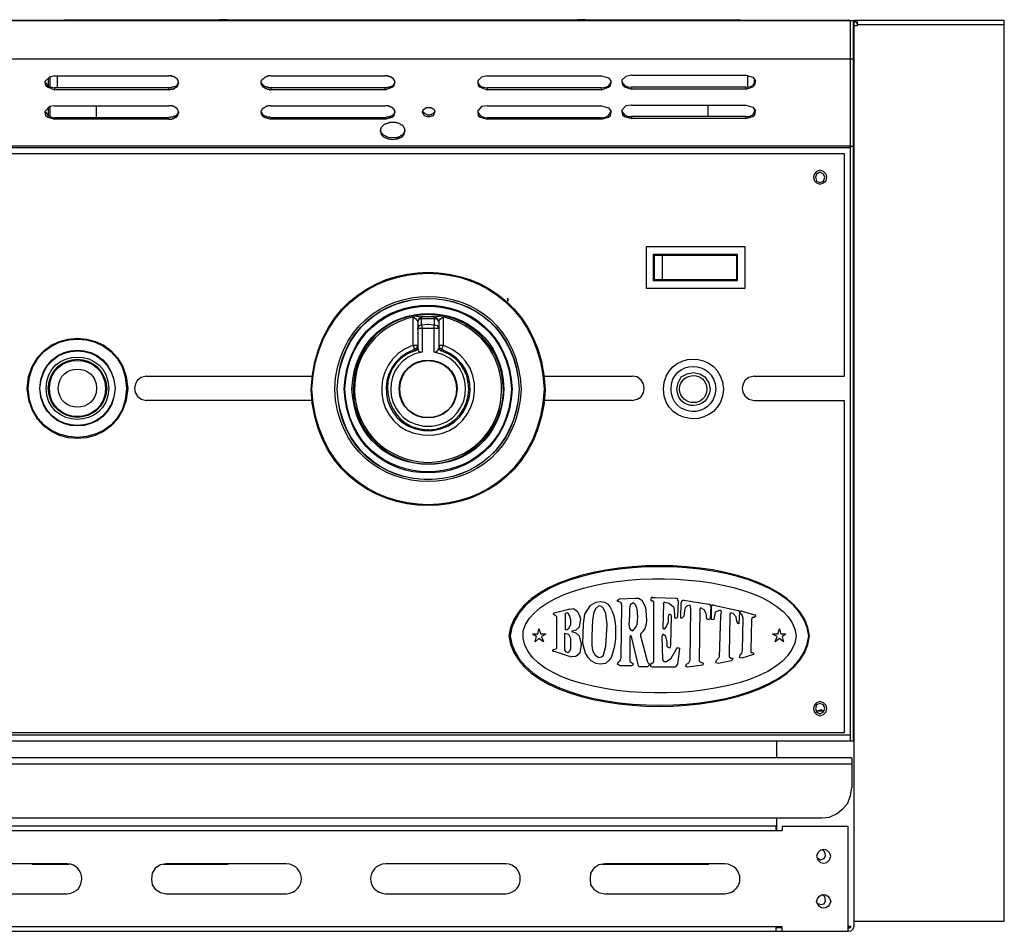
# Model space of a CAD drawing. Units: millimetres. Extents: x 10 to 288, y -195 to -14.
# Drawn here: x 108 to 140, y -84 to -54 of the extents above; entities that cross this region are included whole.
import ezdxf

# ---------------------------------------------------------------- set-up
doc = ezdxf.new("R2010")
doc.units = ezdxf.units.MM
doc.header["$MEASUREMENT"] = 0
doc.layers.add('Laag 1', color=7, linetype='Continuous')

msp = doc.modelspace()

# ---------------------------------------------------------------- linework, layer by layer
at = {"layer": 'Laag 1', "color": 7, "lineweight": 25, "true_color": 0xffffff}
for points in [[(135.343, -53.654), (24.006, -53.654)], [(104.99, -53.633), (135.174, -53.633)], [(109.223, -53.611), (109.16, -53.633)], [(109.223, -53.611), (114.303, -53.611)], [(109.223, -53.611), (109.223, -53.633)], [(114.557, -53.611), (114.303, -53.611)], [(114.303, -53.633), (114.303, -53.611)], [(114.557, -53.633), (114.557, -53.611)], [(114.557, -53.611), (114.79, -53.611)], [(114.79, -53.611), (114.79, -53.633)], [(114.79, -53.611), (126.199, -53.611)], [(125.945, -53.633), (125.945, -53.611)], [(126.199, -53.633), (126.199, -53.611)], [(126.453, -53.611), (126.199, -53.611)], [(126.453, -53.611), (131.512, -53.611)], [(126.453, -53.611), (126.453, -53.633)], [(131.596, -53.633), (131.512, -53.611)], [(131.512, -53.633), (131.512, -53.611)], [(135.258, -53.654), (135.174, -53.633)], [(135.237, -77.551), (135.237, -53.654)], [(135.343, -77.551), (135.343, -53.654)], [(135.364, -53.802), (135.343, -53.76)], [(135.364, -53.633), (135.47, -53.76)], [(135.364, -83.689), (135.364, -53.633)], [(135.364, -53.633), (140.338, -53.633)], [(135.364, -53.802), (135.47, -53.802)], [(135.47, -53.802), (135.47, -53.633)], [(140.338, -53.781), (135.47, -53.781)], [(140.338, -83.52), (140.338, -53.633)], [(135.343, -54.924), (28.769, -54.924)], [(108.842, -55.474), (108.673, -55.516), (108.546, -55.643)], [(108.694, -55.495), (108.694, -55.855)], [(108.842, -55.474), (112.631, -55.474)], [(108.927, -55.474), (108.927, -55.876)], [(112.864, -55.538), (112.843, -55.538), (112.843, -55.516), (112.822, -55.516), (112.8, -55.495), (112.737, -55.495), (112.737, -55.474), (112.631, -55.474)], [(116.018, -55.474), (115.933, -55.474), (115.912, -55.495), (115.87, -55.495), (115.848, -55.516), (115.827, -55.516), (115.806, -55.538), (115.785, -55.559), (115.764, -55.58), (115.743, -55.58), (115.721, -55.601), (115.721, -55.622), (115.7, -55.643)], [(116.018, -55.474), (119.807, -55.474)], [(120.039, -55.538), (120.018, -55.538), (120.018, -55.516), (119.976, -55.516), (119.976, -55.495), (119.912, -55.495), (119.891, -55.474), (119.807, -55.474)], [(123.193, -55.474), (123.003, -55.516), (122.876, -55.643)], [(123.193, -55.474), (126.982, -55.474)], [(126.982, -55.474), (127.215, -55.538), (127.3, -55.665)], [(127.977, -55.453), (127.786, -55.495), (127.659, -55.622)], [(127.977, -55.453), (131.766, -55.453)], [(131.766, -55.453), (131.999, -55.516), (132.083, -55.643)], [(131.829, -55.834), (131.829, -55.453)], [(108.546, -55.643), (108.525, -55.665)], [(108.525, -55.665), (108.525, -55.707)], [(108.525, -55.707), (108.546, -55.792), (108.631, -55.855)], [(108.546, -55.707), (108.631, -55.813), (108.736, -55.855), (108.842, -55.876)], [(108.631, -55.538), (108.631, -55.813)], [(112.864, -55.813), (112.843, -55.834), (112.8, -55.834), (112.779, -55.855), (112.758, -55.855)], [(112.949, -55.665), (112.949, -55.622), (112.927, -55.622), (112.927, -55.58), (112.906, -55.58), (112.906, -55.559), (112.885, -55.559), (112.864, -55.538)], [(112.949, -55.686), (112.949, -55.728), (112.927, -55.728), (112.927, -55.749), (112.906, -55.77), (112.906, -55.792), (112.885, -55.792), (112.864, -55.813)], [(112.864, -55.855), (112.885, -55.855), (112.885, -55.834), (112.906, -55.834), (112.927, -55.813), (112.927, -55.792), (112.949, -55.792), (112.949, -55.728), (112.97, -55.707)], [(112.97, -55.707), (112.949, -55.665)], [(115.7, -55.707), (115.7, -55.643)], [(115.7, -55.707), (115.7, -55.77), (115.721, -55.77), (115.721, -55.792), (115.743, -55.813), (115.743, -55.834), (115.764, -55.834), (115.785, -55.855)], [(115.785, -55.813), (115.785, -55.792), (115.764, -55.792), (115.764, -55.77), (115.743, -55.77), (115.743, -55.749), (115.721, -55.749), (115.721, -55.707), (115.7, -55.707)], [(115.891, -55.855), (115.87, -55.855), (115.848, -55.834), (115.827, -55.834), (115.806, -55.813), (115.785, -55.813)], [(120.039, -55.813), (120.018, -55.813), (120.018, -55.834), (119.976, -55.834), (119.955, -55.855), (119.934, -55.855)], [(120.124, -55.686), (120.124, -55.707), (120.103, -55.728), (120.103, -55.749), (120.082, -55.749), (120.082, -55.77), (120.039, -55.813)], [(120.039, -55.855), (120.103, -55.792), (120.124, -55.707)], [(120.124, -55.707), (120.124, -55.665)], [(122.876, -55.643), (122.876, -55.665)], [(122.876, -55.665), (122.876, -55.707)], [(122.876, -55.707), (122.897, -55.792), (122.96, -55.855)], [(122.876, -55.707), (122.96, -55.813), (123.066, -55.855), (123.193, -55.876)], [(126.982, -55.876), (127.109, -55.855), (127.215, -55.813), (127.3, -55.686)], [(127.215, -55.855), (127.278, -55.792), (127.3, -55.707)], [(127.3, -55.707), (127.3, -55.665)], [(127.659, -55.622), (127.659, -55.643)], [(127.659, -55.643), (127.659, -55.686)], [(127.659, -55.686), (127.681, -55.77), (127.744, -55.834)], [(127.659, -55.686), (127.744, -55.792), (127.85, -55.834), (127.977, -55.855)], [(131.766, -55.855), (131.893, -55.834), (131.999, -55.792), (132.083, -55.643)], [(131.999, -55.834), (132.062, -55.77), (132.083, -55.686)], [(132.041, -55.58), (132.041, -55.728)], [(132.083, -55.686), (132.083, -55.643)], [(108.631, -55.855), (108.842, -55.94)], [(108.842, -55.876), (108.842, -55.94)], [(112.631, -55.876), (108.842, -55.876)], [(112.631, -55.94), (108.842, -55.94)], [(112.758, -55.855), (112.737, -55.855), (112.716, -55.876), (112.631, -55.876)], [(112.631, -55.94), (112.673, -55.94), (112.695, -55.919), (112.779, -55.919), (112.779, -55.897), (112.822, -55.897), (112.864, -55.855)], [(112.631, -55.94), (112.631, -55.876)], [(115.785, -55.855), (115.806, -55.876), (115.827, -55.876), (115.827, -55.897), (115.87, -55.897), (115.891, -55.919), (115.954, -55.919), (115.975, -55.94), (116.018, -55.94)], [(116.018, -55.876), (115.933, -55.876), (115.933, -55.855), (115.891, -55.855)], [(116.018, -55.876), (116.018, -55.94)], [(119.807, -55.876), (116.018, -55.876)], [(119.807, -55.94), (116.018, -55.94)], [(119.934, -55.855), (119.912, -55.855), (119.891, -55.876), (119.807, -55.876)], [(119.807, -55.94), (120.039, -55.855)], [(119.807, -55.94), (119.807, -55.876)], [(122.96, -55.855), (123.193, -55.94)], [(123.193, -55.876), (123.193, -55.94)], [(126.982, -55.876), (123.193, -55.876)], [(126.982, -55.94), (123.193, -55.94)], [(126.982, -55.94), (127.215, -55.855)], [(126.982, -55.94), (126.982, -55.876)], [(127.744, -55.834), (127.977, -55.919)], [(127.977, -55.855), (127.977, -55.919)], [(131.766, -55.855), (127.977, -55.855)], [(131.766, -55.919), (127.977, -55.919)], [(131.766, -55.919), (131.999, -55.834)], [(131.766, -55.919), (131.766, -55.855)], [(108.842, -56.469), (108.673, -56.49), (108.546, -56.638)], [(108.842, -56.469), (112.631, -56.469)], [(110.239, -56.871), (110.239, -56.469)], [(112.864, -56.532), (112.843, -56.511), (112.822, -56.511), (112.822, -56.49), (112.779, -56.49), (112.758, -56.469), (112.631, -56.469)], [(116.018, -56.469), (115.912, -56.469), (115.891, -56.49), (115.848, -56.49), (115.806, -56.532), (115.785, -56.532), (115.764, -56.554), (115.721, -56.596), (115.721, -56.617), (115.7, -56.638)], [(116.018, -56.469), (119.807, -56.469)], [(123.193, -56.469), (123.003, -56.49), (122.876, -56.638)], [(123.193, -56.469), (126.982, -56.469)], [(126.982, -56.469), (127.215, -56.532), (127.3, -56.659)], [(127.977, -56.448), (127.786, -56.469), (127.659, -56.617)], [(127.977, -56.448), (131.766, -56.448)], [(130.517, -56.829), (130.517, -56.448)], [(131.766, -56.448), (131.999, -56.511), (132.083, -56.638)], [(108.546, -56.638), (108.525, -56.659)], [(108.525, -56.659), (108.525, -56.681)], [(108.525, -56.681), (108.546, -56.786), (108.631, -56.85)], [(108.546, -56.681), (108.631, -56.786), (108.736, -56.85), (108.842, -56.871)], [(108.631, -56.532), (108.631, -56.786)], [(108.694, -56.49), (108.694, -56.829)], [(112.864, -56.786), (112.864, -56.808), (112.822, -56.808), (112.822, -56.829), (112.779, -56.829), (112.779, -56.85), (112.758, -56.85)], [(112.949, -56.659), (112.949, -56.617), (112.927, -56.596), (112.927, -56.575), (112.906, -56.575), (112.906, -56.554), (112.885, -56.554), (112.885, -56.532), (112.864, -56.532)], [(112.949, -56.659), (112.949, -56.702), (112.927, -56.723), (112.927, -56.744), (112.906, -56.744), (112.906, -56.765), (112.885, -56.765), (112.885, -56.786), (112.864, -56.786)], [(112.864, -56.85), (112.885, -56.85), (112.885, -56.829), (112.906, -56.829), (112.906, -56.808), (112.927, -56.808), (112.927, -56.786), (112.949, -56.765), (112.949, -56.723), (112.97, -56.702), (112.97, -56.681)], [(112.97, -56.681), (112.949, -56.659)], [(115.7, -56.681), (115.7, -56.638)], [(115.7, -56.681), (115.7, -56.744), (115.721, -56.765), (115.721, -56.786), (115.743, -56.786), (115.743, -56.808), (115.764, -56.829), (115.785, -56.829), (115.785, -56.85)], [(115.785, -56.786), (115.764, -56.765), (115.743, -56.744), (115.743, -56.723), (115.721, -56.723), (115.721, -56.702), (115.7, -56.681)], [(115.891, -56.85), (115.87, -56.829), (115.848, -56.829), (115.827, -56.808), (115.806, -56.808), (115.785, -56.786)], [(120.039, -56.786), (120.018, -56.808), (119.997, -56.808), (119.997, -56.829), (119.955, -56.829), (119.955, -56.85), (119.934, -56.85)], [(120.124, -56.659), (120.124, -56.617), (120.103, -56.617), (120.103, -56.575), (120.082, -56.575), (120.082, -56.554), (120.061, -56.554), (120.061, -56.532), (120.039, -56.532)], [(120.124, -56.659), (120.124, -56.702), (120.103, -56.702), (120.103, -56.744), (120.082, -56.744), (120.082, -56.765), (120.061, -56.765), (120.061, -56.786), (120.039, -56.786)], [(120.039, -56.85), (120.103, -56.786), (120.124, -56.681)], [(120.124, -56.681), (120.124, -56.659)], [(121.055, -56.638), (121.055, -56.659), (121.034, -56.659), (121.034, -56.681)], [(121.034, -56.681), (121.098, -56.786), (121.204, -56.829)], [(121.204, -56.532), (121.161, -56.532), (121.161, -56.554), (121.119, -56.554), (121.119, -56.575), (121.098, -56.575), (121.055, -56.617), (121.055, -56.638)], [(121.204, -56.765), (121.119, -56.723), (121.055, -56.659)], [(121.288, -56.532), (121.204, -56.532)], [(121.204, -56.765), (121.288, -56.765)], [(121.458, -56.638), (121.458, -56.617), (121.436, -56.617), (121.436, -56.596), (121.415, -56.596), (121.415, -56.575), (121.394, -56.575), (121.373, -56.554), (121.352, -56.554), (121.331, -56.532), (121.288, -56.532)], [(121.458, -56.659), (121.458, -56.681), (121.436, -56.681), (121.436, -56.702), (121.415, -56.702), (121.415, -56.723), (121.394, -56.723), (121.373, -56.744), (121.352, -56.744), (121.331, -56.765), (121.288, -56.765)], [(121.288, -56.829), (121.415, -56.786), (121.458, -56.681)], [(121.458, -56.681), (121.458, -56.638)], [(122.876, -56.638), (122.876, -56.659)], [(122.876, -56.659), (122.876, -56.681)], [(122.876, -56.681), (122.897, -56.786), (122.96, -56.85)], [(122.876, -56.681), (122.96, -56.786), (123.066, -56.85), (123.193, -56.871)], [(126.982, -56.871), (127.109, -56.85), (127.215, -56.786), (127.3, -56.659)], [(127.215, -56.85), (127.278, -56.786), (127.3, -56.681)], [(127.3, -56.681), (127.3, -56.659)], [(127.659, -56.617), (127.659, -56.638)], [(127.659, -56.638), (127.659, -56.659)], [(127.659, -56.659), (127.744, -56.765), (127.85, -56.829), (127.977, -56.829)], [(127.659, -56.659), (127.681, -56.765), (127.744, -56.829)], [(131.766, -56.829), (131.893, -56.829), (131.999, -56.765), (132.083, -56.638)], [(131.999, -56.829), (132.062, -56.765), (132.083, -56.659)], [(132.041, -56.575), (132.041, -56.702)], [(132.083, -56.659), (132.083, -56.638)], [(108.631, -56.85), (108.842, -56.913)], [(108.842, -56.871), (108.842, -56.913)], [(112.631, -56.871), (108.842, -56.871)], [(112.631, -56.913), (108.842, -56.913)], [(112.758, -56.85), (112.673, -56.85), (112.652, -56.871), (112.631, -56.871)], [(112.631, -56.913), (112.737, -56.913), (112.758, -56.892), (112.8, -56.892), (112.822, -56.871), (112.843, -56.871), (112.843, -56.85), (112.864, -56.85)], [(112.631, -56.913), (112.631, -56.871)], [(115.785, -56.85), (116.018, -56.913)], [(116.018, -56.871), (116.018, -56.913)], [(119.807, -56.871), (116.018, -56.871)], [(119.807, -56.913), (116.018, -56.913)], [(119.912, -57.04), (119.891, -57.04), (119.87, -57.062), (119.828, -57.062), (119.807, -57.083), (119.785, -57.083), (119.743, -57.125), (119.722, -57.146), (119.68, -57.189), (119.68, -57.21), (119.658, -57.231), (119.658, -57.273)], [(119.807, -56.913), (120.039, -56.85)], [(119.934, -56.85), (119.849, -56.85), (119.828, -56.871), (119.807, -56.871)], [(119.807, -56.913), (119.807, -56.871)], [(120.23, -57.04), (120.209, -57.04), (120.188, -57.019), (119.955, -57.019), (119.934, -57.04), (119.912, -57.04)], [(121.204, -56.829), (121.288, -56.829)], [(122.96, -56.85), (123.193, -56.913)], [(123.193, -56.871), (123.193, -56.913)], [(126.982, -56.871), (123.193, -56.871)], [(126.982, -56.913), (123.193, -56.913)], [(126.982, -56.913), (127.215, -56.85)], [(126.982, -56.913), (126.982, -56.871)], [(127.744, -56.829), (127.977, -56.892)], [(127.977, -56.829), (127.977, -56.892)], [(131.766, -56.829), (127.977, -56.829)], [(131.766, -56.892), (127.977, -56.892)], [(131.766, -56.892), (131.999, -56.829)], [(131.766, -56.892), (131.766, -56.829)], [(119.912, -57.506), (119.87, -57.506), (119.849, -57.485), (119.828, -57.485), (119.807, -57.464), (119.785, -57.464), (119.764, -57.443), (119.743, -57.443), (119.722, -57.421), (119.722, -57.4), (119.68, -57.358), (119.68, -57.337), (119.658, -57.316), (119.658, -57.273)], [(119.658, -57.273), (119.658, -57.294)], [(119.658, -57.294), (119.68, -57.421), (119.764, -57.506)], [(120.463, -57.273), (120.463, -57.316), (120.442, -57.337), (120.442, -57.358), (120.42, -57.379), (120.42, -57.4), (120.399, -57.421), (120.378, -57.421), (120.357, -57.443), (120.336, -57.464), (120.315, -57.464), (120.272, -57.506), (120.23, -57.506)], [(120.357, -57.506), (120.442, -57.421), (120.463, -57.294)], [(120.463, -57.294), (120.463, -57.273)], [(119.764, -57.506), (119.912, -57.57), (120.061, -57.591), (120.209, -57.57), (120.357, -57.506)], [(120.23, -57.506), (120.209, -57.527), (119.934, -57.527), (119.912, -57.506)], [(28.875, -57.802), (135.237, -57.802)], [(135.237, -57.866), (28.875, -57.866)], [(82.257, -58.056), (135.025, -58.056)], [(135.025, -58.056), (135.025, -65.444)], [(135.343, -57.824), (135.237, -57.824)], [(134.454, -58.84), (134.433, -58.734), (134.348, -58.649), (134.221, -58.607), (134.115, -58.649), (134.031, -58.734), (134.009, -58.84), (134.031, -58.945), (134.115, -59.03), (134.221, -59.072), (134.348, -59.03), (134.433, -58.945), (134.454, -58.84)], [(134.39, -58.84), (134.348, -58.734), (134.221, -58.67), (134.115, -58.734), (134.073, -58.84), (134.115, -58.967), (134.221, -59.009), (134.348, -58.967), (134.39, -58.84)], [(128.464, -61.147), (128.464, -62.523)], [(131.745, -61.147), (128.464, -61.147)], [(131.745, -62.523), (131.745, -61.147)], [(128.697, -61.401), (128.697, -62.269)], [(131.491, -61.401), (128.697, -61.401)], [(128.739, -62.247), (128.739, -61.422)], [(128.739, -61.422), (131.469, -61.422)], [(128.993, -61.422), (128.993, -62.247)], [(131.469, -62.247), (131.469, -61.422)], [(131.491, -62.269), (131.491, -61.401)], [(128.697, -62.269), (131.491, -62.269)], [(131.469, -62.247), (128.739, -62.247)], [(128.464, -62.523), (131.745, -62.523)], [(123.849, -62.861), (123.871, -62.861)], [(123.871, -62.946), (123.871, -62.861)], [(123.871, -62.861), (123.871, -62.946)], [(120.78, -63.433), (120.717, -63.433)], [(120.717, -63.433), (120.738, -63.475)], [(120.738, -63.475), (120.823, -63.539), (120.886, -63.623)], [(120.738, -64.406), (120.738, -63.475)], [(120.759, -63.433), (121.013, -63.475)], [(121.69, -63.433), (121.225, -63.39), (120.78, -63.433)], [(121.013, -63.475), (120.928, -63.539), (120.886, -63.623)], [(121.013, -63.475), (120.928, -63.539), (120.886, -63.623)], [(121.013, -63.539), (120.928, -63.56), (120.886, -63.623)], [(120.886, -63.623), (120.886, -64.512)], [(121.436, -63.475), (121.013, -63.475)], [(121.013, -63.475), (121.013, -63.539)], [(121.013, -63.75), (121.013, -63.539)], [(121.436, -63.539), (121.013, -63.539)], [(121.436, -63.475), (121.69, -63.433)], [(121.585, -63.623), (121.542, -63.539), (121.436, -63.475)], [(121.436, -63.475), (121.521, -63.517)], [(121.436, -63.539), (121.436, -63.475)], [(121.436, -63.539), (121.436, -63.75)], [(121.585, -63.623), (121.542, -63.56), (121.436, -63.539)], [(121.521, -63.517), (121.563, -63.56)], [(121.542, -63.539), (121.542, -63.517)], [(121.563, -63.56), (121.563, -63.539)], [(121.585, -63.623), (121.563, -63.56)], [(121.585, -63.623), (121.648, -63.539), (121.733, -63.475)], [(121.585, -63.623), (121.585, -64.512)], [(121.733, -63.433), (121.69, -63.433)], [(121.733, -63.433), (121.733, -63.475)], [(121.733, -63.475), (121.733, -64.406)], [(121.013, -63.75), (120.928, -63.771), (120.886, -63.856)], [(120.886, -63.856), (120.886, -63.835)], [(121.034, -63.856), (120.886, -63.856)], [(121.436, -63.75), (121.225, -63.729), (121.013, -63.75)], [(121.013, -63.75), (121.034, -63.856)], [(121.436, -63.856), (121.034, -63.856)], [(121.034, -63.856), (121.034, -64.639)], [(121.225, -63.729), (121.225, -63.708)], [(121.585, -63.856), (121.542, -63.771), (121.436, -63.75)], [(121.436, -63.856), (121.436, -63.75)], [(121.436, -64.639), (121.436, -63.856)], [(121.585, -63.856), (121.436, -63.856)], [(120.738, -64.406), (120.78, -64.555), (120.801, -64.597)], [(120.738, -64.406), (120.886, -64.406)], [(120.78, -64.555), (120.865, -64.491), (120.886, -64.406)], [(120.801, -64.597), (120.886, -64.533)], [(120.886, -64.512), (120.886, -64.533)], [(120.886, -64.533), (120.928, -64.618), (121.034, -64.639)], [(121.436, -64.639), (121.521, -64.618), (121.585, -64.533)], [(121.585, -64.406), (121.606, -64.491), (121.69, -64.555)], [(121.585, -64.406), (121.733, -64.406)], [(121.585, -64.533), (121.585, -64.512)], [(121.585, -64.533), (121.669, -64.597)], [(121.733, -64.406), (121.669, -64.597)], [(111.89, -65.444), (117.372, -65.444)], [(125.077, -65.444), (127.998, -65.444)], [(127.998, -66.248), (128.167, -66.206), (128.294, -66.121), (128.379, -65.994), (128.4, -65.846), (128.379, -65.698), (128.294, -65.571), (128.167, -65.465), (127.998, -65.444)], [(132.041, -65.444), (135.025, -65.444)], [(117.372, -66.248), (111.89, -66.248)], [(127.998, -66.248), (125.098, -66.248)], [(132.041, -66.248), (135.025, -66.248)], [(135.025, -66.248), (135.025, -77.276)], [(121.225, -67.222), (121.225, -67.2)], [(128.675, -72.788), (128.633, -72.788), (128.612, -72.831), (128.612, -72.873), (128.654, -72.894)], [(128.675, -72.788), (128.76, -72.788)], [(128.76, -72.788), (129.437, -72.81)], [(127.236, -74.863), (127.109, -74.969), (126.94, -74.99), (126.792, -74.969), (126.643, -74.884), (126.538, -74.778), (126.453, -74.63), (126.368, -74.312), (126.389, -73.656), (126.432, -73.339), (126.601, -73.064)], [(126.601, -73.064), (126.643, -73.021)], [(127.13, -74.397), (127.173, -73.677), (127.13, -73.318), (127.046, -73.148), (126.982, -73.085), (126.897, -73.064), (126.792, -73.148), (126.728, -73.275), (126.686, -73.529), (126.665, -74.058), (126.665, -74.376), (126.686, -74.545), (126.77, -74.693), (126.897, -74.778), (126.982, -74.757), (127.046, -74.693), (127.13, -74.397)], [(127.659, -73.042), (127.638, -72.958), (127.554, -72.915), (127.511, -72.915), (127.511, -72.873), (127.575, -72.831)], [(127.638, -74.778), (127.659, -73.042)], [(127.913, -73.381), (127.892, -73.677), (127.913, -73.804), (127.956, -73.868), (128.019, -73.889), (128.104, -73.783), (128.167, -73.677), (128.189, -73.423), (128.167, -73.169), (128.125, -73.042), (128.04, -72.958), (127.935, -73.021), (127.913, -73.148), (127.913, -73.381)], [(128.654, -72.894), (128.675, -72.894)], [(128.718, -72.979), (128.718, -72.915), (128.675, -72.894)], [(128.718, -74.884), (128.718, -72.979)], [(129.035, -72.979), (129.014, -73.804)], [(129.501, -73.423), (129.48, -73.466), (129.416, -73.466), (129.416, -73.339), (129.395, -73.127), (129.226, -72.979), (129.12, -72.958), (129.056, -72.937), (129.035, -72.979)], [(129.035, -72.979), (129.035, -72.958)], [(129.522, -72.894), (129.501, -72.831), (129.437, -72.81)], [(129.522, -72.894), (129.501, -73.423)], [(129.607, -73.423), (129.628, -72.958)], [(129.713, -72.873), (129.649, -72.894), (129.628, -72.958)], [(129.713, -72.873), (130.538, -73)], [(129.945, -73.148), (129.924, -73.042), (129.818, -73.064), (129.755, -73.127), (129.734, -73.212), (129.713, -73.402)], [(130.58, -73.487), (130.517, -73.529), (130.475, -73.487), (130.453, -73.318), (130.39, -73.191), (130.263, -73.127), (130.242, -73.169)], [(130.602, -73.064), (130.58, -73.021), (130.538, -73)], [(130.602, -73.064), (130.58, -73.487)], [(130.707, -73.042), (130.644, -73.042), (130.623, -73.106)], [(130.623, -73.106), (130.623, -73.508)], [(130.707, -73.042), (131.512, -73.212)], [(125.416, -73.296), (125.395, -73.318)], [(125.395, -73.339), (125.395, -73.318)], [(125.395, -73.339), (125.416, -73.36)], [(125.416, -73.296), (125.903, -73.169)], [(125.479, -73.402), (125.416, -73.36)], [(125.5, -73.423), (125.479, -73.402)], [(125.5, -74.461), (125.5, -73.423)], [(125.924, -73.381), (125.86, -73.296), (125.776, -73.318)], [(125.776, -73.318), (125.776, -73.847)], [(125.776, -73.847), (125.839, -73.847), (125.903, -73.804), (125.966, -73.677), (125.966, -73.529), (125.924, -73.381)], [(125.924, -73.169), (125.903, -73.169)], [(125.924, -73.169), (126.051, -73.148), (126.178, -73.233), (126.241, -73.36), (126.284, -73.487), (126.241, -73.762), (126.135, -73.868), (125.987, -73.91), (126.135, -73.953), (126.241, -74.058), (126.305, -74.334), (126.262, -74.63), (126.135, -74.736), (125.987, -74.757)], [(129.014, -73.804), (129.035, -73.826), (129.078, -73.826), (129.141, -73.741), (129.205, -73.593), (129.205, -73.423), (129.226, -73.339), (129.268, -73.339), (129.289, -73.381)], [(129.289, -73.381), (129.268, -74.376)], [(129.713, -73.402), (129.649, -73.466), (129.607, -73.466), (129.607, -73.423)], [(129.924, -74.863), (129.945, -73.148)], [(130.242, -73.169), (130.221, -74.884)], [(130.94, -73.381), (130.961, -73.275), (130.94, -73.212), (130.898, -73.212), (130.75, -73.275), (130.707, -73.508), (130.665, -73.529), (130.623, -73.508)], [(130.898, -74.757), (130.94, -73.381)], [(131.237, -73.381), (131.215, -74.672)], [(131.533, -73.635), (131.533, -73.656), (131.491, -73.635), (131.469, -73.572), (131.448, -73.423), (131.342, -73.318), (131.279, -73.296), (131.237, -73.318)], [(131.237, -73.318), (131.237, -73.381)], [(131.554, -73.275), (131.554, -73.233), (131.512, -73.212)], [(131.554, -73.275), (131.533, -73.635)], [(131.639, -73.233), (131.618, -73.233), (131.575, -73.254)], [(131.681, -73.466), (131.639, -73.339), (131.575, -73.318), (131.575, -73.254)], [(131.639, -73.233), (132.062, -73.36)], [(132.062, -73.36), (132.104, -73.402), (132.041, -73.445), (131.977, -73.445), (131.956, -73.529)], [(131.66, -74.545), (131.681, -73.466)], [(131.956, -73.529), (131.935, -74.545)], [(123.913, -74.058), (123.955, -74.058)], [(124.823, -74.08), (124.696, -73.995)], [(124.865, -73.995), (124.696, -73.995)], [(124.781, -74.249), (124.823, -74.08)], [(124.865, -73.995), (124.908, -73.826)], [(124.908, -73.826), (124.971, -73.995)], [(125.141, -73.995), (124.971, -73.995)], [(125.141, -73.995), (124.992, -74.08)], [(124.992, -74.08), (125.056, -74.249)], [(125.966, -74.143), (125.903, -74.016), (125.754, -73.974)], [(125.754, -73.974), (125.754, -74.524)], [(127.977, -74.08), (127.956, -74.058), (127.935, -74.058), (127.935, -74.08)], [(127.935, -74.905), (127.935, -74.08)], [(128.21, -75.053), (127.977, -74.08)], [(128.273, -74.058), (128.506, -74.926)], [(129.268, -74.376), (129.247, -74.461), (129.162, -74.418), (129.162, -74.249), (129.12, -74.08), (129.035, -74.016), (129.014, -74.016), (128.993, -74.058)], [(129.014, -74.842), (128.993, -74.08), (128.993, -74.058)], [(132.803, -74.08), (132.655, -73.995)], [(132.824, -73.995), (132.655, -73.995)], [(132.739, -74.249), (132.803, -74.08)], [(132.824, -73.995), (132.888, -73.826)], [(132.888, -73.826), (132.93, -73.995)], [(133.099, -73.995), (132.93, -73.995)], [(133.099, -73.995), (132.972, -74.08)], [(132.972, -74.08), (133.015, -74.249)], [(133.882, -74.058), (133.861, -74.058)], [(124.908, -74.143), (124.781, -74.249)], [(125.056, -74.249), (124.908, -74.143)], [(125.754, -74.524), (125.797, -74.588), (125.881, -74.609), (125.945, -74.545), (125.966, -74.461), (125.966, -74.143)], [(132.888, -74.143), (132.739, -74.249)], [(133.015, -74.249), (132.888, -74.143)], [(125.395, -74.503), (125.373, -74.524), (125.373, -74.545)], [(125.373, -74.545), (125.373, -74.524)], [(125.373, -74.545), (125.373, -74.566), (125.395, -74.566)], [(125.395, -74.503), (125.479, -74.482)], [(125.924, -74.736), (125.395, -74.566)], [(125.479, -74.482), (125.5, -74.461)], [(125.924, -74.736), (125.987, -74.757)], [(129.014, -74.842), (129.014, -74.884), (129.056, -74.905), (129.141, -74.905), (129.289, -74.799), (129.459, -74.503), (129.501, -74.439), (129.564, -74.461)], [(129.564, -74.461), (129.501, -75.011)], [(130.856, -74.969), (130.771, -74.947), (130.792, -74.863), (130.898, -74.757)], [(131.215, -74.672), (131.215, -74.757), (131.279, -74.799), (131.321, -74.799), (131.321, -74.842), (131.279, -74.884)], [(131.639, -74.799), (131.554, -74.778), (131.575, -74.693), (131.639, -74.63), (131.66, -74.545)], [(132.02, -74.672), (131.639, -74.799)], [(131.935, -74.545), (131.935, -74.609), (131.977, -74.609), (132.02, -74.63), (132.02, -74.672)], [(127.596, -75.053), (127.511, -74.99), (127.532, -74.926), (127.617, -74.863), (127.638, -74.778)], [(127.977, -75.053), (127.596, -75.053)], [(127.935, -74.905), (128.019, -74.969), (128.019, -75.032), (127.977, -75.053)], [(128.21, -75.053), (128.231, -75.074), (128.273, -75.074)], [(128.273, -75.074), (128.527, -75.074)], [(128.506, -74.926), (128.57, -74.99), (128.527, -75.074)], [(128.633, -74.969), (128.612, -74.969), (128.612, -74.99)], [(128.675, -75.096), (128.612, -75.074), (128.612, -74.99)], [(128.633, -74.969), (128.697, -74.947), (128.718, -74.884)], [(129.395, -75.096), (129.459, -75.074), (129.501, -75.011)], [(129.84, -75.096), (129.776, -75.074), (129.797, -74.99), (129.882, -74.947), (129.924, -74.863)], [(130.326, -75.032), (129.84, -75.096)], [(130.221, -74.884), (130.263, -74.926), (130.326, -74.947), (130.369, -74.99), (130.326, -75.032)], [(131.279, -74.884), (130.856, -74.969)], [(129.395, -75.096), (128.675, -75.096)], [(134.454, -76.471), (134.433, -76.366), (134.348, -76.281), (134.221, -76.239), (134.115, -76.281), (134.031, -76.366), (134.009, -76.471), (134.031, -76.577), (134.115, -76.662), (134.221, -76.704), (134.348, -76.662), (134.433, -76.577), (134.454, -76.471)], [(134.39, -76.471), (134.348, -76.344), (134.221, -76.302), (134.115, -76.344), (134.073, -76.471), (134.115, -76.577), (134.221, -76.641), (134.348, -76.577), (134.39, -76.471)], [(134.369, -76.556), (134.094, -76.556)], [(134.369, -76.556), (134.263, -76.514), (134.136, -76.556)], [(28.875, -77.339), (135.237, -77.339)], [(135.025, -77.276), (82.257, -77.276)], [(135.343, -77.551), (28.769, -77.551)], [(132.782, -77.551), (132.782, -78.101)], [(135.279, -78.101), (29.107, -78.101)], [(135.279, -78.313), (29.107, -78.313)], [(135.279, -78.101), (135.279, -79.096)], [(134.285, -80.091), (134.539, -80.07), (134.771, -79.964), (134.983, -79.795), (135.152, -79.604), (135.237, -79.35), (135.279, -79.096)], [(30.102, -80.091), (134.285, -80.091)], [(132.782, -80.091), (132.782, -80.514)], [(30.674, -80.514), (132.972, -80.514)], [(132.761, -80.366), (105.773, -80.366)], [(132.761, -80.366), (132.761, -80.514)], [(132.972, -80.366), (132.972, -80.514)], [(132.972, -80.366), (135.152, -80.366)], [(135.152, -80.366), (135.152, -83.859)], [(134.581, -81.361), (134.539, -81.255), (134.454, -81.17), (134.348, -81.149), (134.242, -81.17), (134.158, -81.255), (134.115, -81.361), (134.158, -81.488), (134.242, -81.573), (134.348, -81.594), (134.454, -81.573), (134.539, -81.488), (134.581, -81.361)], [(134.136, -81.424), (134.242, -81.488), (134.369, -81.446), (134.412, -81.34), (134.39, -81.234), (134.306, -81.17)], [(109.266, -81.615), (105.286, -81.615)], [(112.546, -81.615), (112.356, -81.657), (112.187, -81.763), (112.081, -81.932), (112.06, -82.123), (112.081, -82.313), (112.187, -82.462), (112.356, -82.567), (112.546, -82.61)], [(116.526, -81.615), (112.546, -81.615)], [(123.807, -81.615), (119.828, -81.615)], [(127.088, -81.615), (126.897, -81.657), (126.728, -81.763), (126.622, -81.932), (126.601, -82.123), (126.622, -82.313), (126.728, -82.462), (126.897, -82.567), (127.088, -82.61)], [(131.067, -81.615), (127.088, -81.615)], [(108.101, -81.636), (108.186, -81.636)], [(108.186, -81.636), (109.329, -81.636)], [(112.462, -81.636), (114.515, -81.636)], [(114.515, -81.636), (114.6, -81.636)], [(127.003, -81.636), (130.453, -81.636)], [(130.453, -81.636), (130.538, -81.636)], [(105.286, -82.61), (109.266, -82.61)], [(112.546, -82.61), (116.526, -82.61)], [(119.828, -82.61), (123.807, -82.61)], [(127.088, -82.61), (131.067, -82.61)], [(134.136, -82.927), (134.242, -82.97), (134.369, -82.948), (134.412, -82.843), (134.39, -82.716), (134.306, -82.652)], [(135.364, -83.52), (140.338, -83.52)], [(28.98, -83.859), (135.174, -83.859)], [(132.972, -83.71), (30.674, -83.71)], [(132.761, -83.71), (132.761, -83.859)], [(132.761, -83.732), (132.972, -83.732)], [(132.972, -83.859), (132.972, -83.71)], [(135.152, -83.732), (135.216, -83.689)], [(135.152, -83.689), (135.258, -83.689)], [(135.152, -83.753), (135.174, -83.753)], [(135.174, -83.859), (135.258, -83.837), (135.322, -83.774), (135.364, -83.689)], [(135.174, -83.753), (135.237, -83.732), (135.258, -83.689)], [(135.258, -83.71), (135.174, -83.71)]]:
    msp.add_lwpolyline(points, dxfattribs=at)
for points in [[(120.124, -55.665), (120.118, -55.615), (120.079, -55.574), (120.039, -55.538)], [(120.717, -63.433), (119.519, -63.697), (118.79, -64.634), (118.748, -65.846)], [(120.801, -64.597), (119.35, -65.065), (119.721, -67.184), (121.225, -67.222)], [(121.225, -67.222), (122.755, -67.188), (123.107, -65.113), (121.669, -64.597)], [(111.89, -65.444), (111.377, -65.482), (111.36, -66.187), (111.89, -66.248)], [(132.041, -65.444), (131.528, -65.482), (131.51, -66.187), (132.041, -66.248)], [(126.643, -73.021), (127.585, -72.419), (127.585, -74.453), (127.236, -74.863)], [(109.266, -82.61), (109.934, -82.551), (109.883, -81.655), (109.266, -81.615)], [(116.526, -82.61), (117.205, -82.566), (117.193, -81.662), (116.526, -81.615)], [(119.828, -81.615), (119.161, -81.662), (119.148, -82.566), (119.828, -82.61)], [(123.807, -82.61), (124.476, -82.551), (124.424, -81.655), (123.807, -81.615)], [(131.067, -82.61), (131.747, -82.566), (131.734, -81.662), (131.067, -81.615)]]:
    msp.add_open_spline(points, degree=3, dxfattribs=at)
for points, knots in [([(120.039, -56.532), (120.039, -56.532), (120.018, -56.511), (120.018, -56.511), (120.018, -56.511), (119.997, -56.511), (119.997, -56.511), (119.997, -56.511), (119.976, -56.49), (119.976, -56.49), (119.976, -56.49), (119.934, -56.49), (119.934, -56.49), (119.934, -56.49), (119.934, -56.469), (119.934, -56.469), (119.891, -56.469), (119.849, -56.469), (119.807, -56.469)], [0, 0, 0, 0, 1, 1, 1, 2, 2, 2, 3, 3, 3, 4, 4, 4, 5, 5, 5, 6, 6, 6, 6]), ([(116.018, -56.871), (116.018, -56.871), (115.997, -56.871), (115.997, -56.871), (115.997, -56.871), (115.997, -56.85), (115.997, -56.85), (115.961, -56.85), (115.926, -56.85), (115.891, -56.85)], [0, 0, 0, 0, 1, 1, 1, 2, 2, 2, 3, 3, 3, 3]), ([(120.463, -57.273), (120.463, -57.273), (120.463, -57.231), (120.463, -57.231), (120.463, -57.231), (120.442, -57.21), (120.442, -57.21), (120.442, -57.21), (120.442, -57.189), (120.442, -57.189), (120.442, -57.189), (120.42, -57.167), (120.42, -57.167), (120.42, -57.167), (120.42, -57.146), (120.42, -57.146), (120.42, -57.146), (120.399, -57.146), (120.399, -57.146), (120.399, -57.146), (120.378, -57.125), (120.378, -57.125), (120.378, -57.125), (120.357, -57.104), (120.357, -57.104), (120.357, -57.104), (120.336, -57.104), (120.336, -57.104), (120.306, -57.071), (120.27, -57.046), (120.23, -57.04)], [0, 0, 0, 0, 1, 1, 1, 2, 2, 2, 3, 3, 3, 4, 4, 4, 5, 5, 5, 6, 6, 6, 7, 7, 7, 8, 8, 8, 9, 9, 9, 10, 10, 10, 10]), ([(125.119, -65.867), (124.86, -60.693), (117.591, -60.711), (117.351, -65.867), (117.578, -71.017), (124.874, -71.034), (125.119, -65.867)], [0, 0, 0, 0, 1, 1, 1, 2, 2, 2, 2]), ([(125.077, -65.867), (124.844, -60.739), (117.634, -60.75), (117.372, -65.867), (117.641, -70.978), (124.838, -70.988), (125.077, -65.867)], [0, 0, 0, 0, 1, 1, 1, 2, 2, 2, 2]), ([(124.315, -65.867), (124.164, -61.773), (118.31, -61.775), (118.134, -65.867), (118.31, -69.959), (124.164, -69.961), (124.315, -65.867)], [0, 0, 0, 0, 1, 1, 1, 2, 2, 2, 2]), ([(124.252, -65.867), (124.051, -61.866), (118.421, -61.859), (118.219, -65.867), (118.421, -69.875), (124.051, -69.868), (124.252, -65.867), (124.094, -61.858), (118.361, -61.852), (118.219, -65.867), (118.368, -69.879), (124.087, -69.873), (124.252, -65.867)], [0, 0, 0, 0, 1, 1, 1, 2, 2, 2, 3, 3, 3, 4, 4, 4, 4]), ([(124.019, -65.867), (123.828, -62.156), (118.617, -62.152), (118.452, -65.867), (118.617, -69.582), (123.828, -69.578), (124.019, -65.867)], [0, 0, 0, 0, 1, 1, 1, 2, 2, 2, 2]), ([(123.998, -65.867), (123.802, -62.178), (118.626, -62.225), (118.473, -65.867), (118.629, -69.523), (123.822, -69.526), (123.998, -65.867)], [0, 0, 0, 0, 1, 1, 1, 2, 2, 2, 2]), ([(123.744, -65.867), (123.642, -62.527), (118.84, -62.532), (118.706, -65.867), (118.857, -69.2), (123.625, -69.206), (123.744, -65.867)], [0, 0, 0, 0, 1, 1, 1, 2, 2, 2, 2]), ([(123.849, -62.861), (123.849, -62.861), (123.871, -62.882), (123.871, -62.882), (123.871, -62.882), (123.871, -62.946), (123.871, -62.946), (123.871, -62.946), (123.871, -62.882), (123.871, -62.882), (123.871, -62.882), (123.849, -62.861), (123.849, -62.861)], [0, 0, 0, 0, 1, 1, 1, 2, 2, 2, 3, 3, 3, 4, 4, 4, 4]), ([(111.276, -65.846), (111.168, -63.626), (108.04, -63.626), (107.932, -65.846), (108.068, -68.066), (111.14, -68.066), (111.276, -65.846)], [0, 0, 0, 0, 1, 1, 1, 2, 2, 2, 2]), ([(111.234, -65.846), (111.197, -63.663), (108.011, -63.663), (107.974, -65.846), (108.022, -68.01), (111.186, -68.01), (111.234, -65.846)], [0, 0, 0, 0, 1, 1, 1, 2, 2, 2, 2]), ([(120.738, -63.475), (117.874, -64.197), (118.286, -68.177), (121.225, -68.301), (124.213, -68.178), (124.556, -64.21), (121.733, -63.475)], [0, 0, 0, 0, 1, 1, 1, 2, 2, 2, 2]), ([(118.748, -65.846), (118.737, -67.958), (121.175, -69.11), (122.791, -67.793), (124.45, -66.462), (123.786, -63.881), (121.733, -63.433)], [0, 0, 0, 0, 1, 1, 1, 2, 2, 2, 2]), ([(110.853, -65.846), (110.75, -64.19), (108.458, -64.19), (108.355, -65.846), (108.453, -67.48), (110.755, -67.48), (110.853, -65.846), (110.775, -64.157), (108.433, -64.157), (108.355, -65.846), (108.419, -67.507), (110.789, -67.507), (110.853, -65.846)], [0, 0, 0, 0, 1, 1, 1, 2, 2, 2, 3, 3, 3, 4, 4, 4, 4]), ([(110.641, -65.846), (110.619, -64.447), (108.574, -64.466), (108.567, -65.846), (108.58, -67.206), (110.613, -67.225), (110.641, -65.846)], [0, 0, 0, 0, 1, 1, 1, 2, 2, 2, 2]), ([(110.578, -65.846), (110.493, -64.556), (108.716, -64.556), (108.631, -65.846), (108.719, -67.128), (110.489, -67.128), (110.578, -65.846)], [0, 0, 0, 0, 1, 1, 1, 2, 2, 2, 2]), ([(110.536, -65.846), (110.51, -64.604), (108.698, -64.604), (108.673, -65.846), (108.698, -67.088), (110.51, -67.088), (110.536, -65.846)], [0, 0, 0, 0, 1, 1, 1, 2, 2, 2, 2]), ([(120.738, -64.406), (119.189, -64.964), (119.411, -67.202), (121.055, -67.391), (122.872, -67.575), (123.485, -65.063), (121.733, -64.406)], [0, 0, 0, 0, 1, 1, 1, 2, 2, 2, 2]), ([(120.78, -64.555), (119.378, -65.058), (119.6, -67.067), (121.077, -67.243), (122.753, -67.377), (123.234, -65.138), (121.69, -64.555)], [0, 0, 0, 0, 1, 1, 1, 2, 2, 2, 2]), ([(121.034, -64.639), (119.632, -64.875), (119.643, -66.895), (121.077, -67.095), (122.692, -67.236), (123.038, -64.975), (121.436, -64.639)], [0, 0, 0, 0, 1, 1, 1, 2, 2, 2, 2]), ([(122.198, -65.867), (122.147, -64.574), (120.308, -64.592), (120.272, -65.867), (120.313, -67.123), (122.127, -67.168), (122.198, -65.867)], [0, 0, 0, 0, 1, 1, 1, 2, 2, 2, 2]), ([(122.177, -65.867), (122.146, -64.61), (120.324, -64.61), (120.293, -65.867), (120.324, -67.124), (122.146, -67.124), (122.177, -65.867)], [0, 0, 0, 0, 1, 1, 1, 2, 2, 2, 2]), ([(131.025, -65.867), (130.94, -64.506), (129.072, -64.569), (129.035, -65.867), (129.082, -67.179), (130.959, -67.187), (131.025, -65.867)], [0, 0, 0, 0, 1, 1, 1, 2, 2, 2, 2]), ([(130.771, -65.867), (130.738, -64.857), (129.285, -64.878), (129.289, -65.867), (129.264, -66.775), (130.682, -66.945), (130.771, -65.867)], [0, 0, 0, 0, 1, 1, 1, 2, 2, 2, 2]), ([(110.239, -65.846), (110.221, -64.992), (108.988, -64.992), (108.969, -65.846), (108.984, -66.678), (110.225, -66.678), (110.239, -65.846)], [0, 0, 0, 0, 1, 1, 1, 2, 2, 2, 2]), ([(130.475, -65.867), (130.465, -65.264), (129.612, -65.274), (129.564, -65.867), (129.612, -66.46), (130.465, -66.47), (130.475, -65.867)], [0, 0, 0, 0, 1, 1, 1, 2, 2, 2, 2]), ([(130.58, -65.867), (130.58, -65.867), (130.538, -65.655), (130.538, -65.655), (130.538, -65.655), (130.411, -65.465), (130.411, -65.465), (130.411, -65.465), (130.242, -65.359), (130.242, -65.359), (130.242, -65.359), (130.03, -65.317), (130.03, -65.317), (130.03, -65.317), (129.818, -65.359), (129.818, -65.359), (129.818, -65.359), (129.628, -65.465), (129.628, -65.465), (129.628, -65.465), (129.522, -65.655), (129.522, -65.655), (129.522, -65.655), (129.48, -65.867), (129.48, -65.867), (129.52, -66.609), (130.531, -66.588), (130.58, -65.867)], [0, 0, 0, 0, 1, 1, 1, 2, 2, 2, 3, 3, 3, 4, 4, 4, 5, 5, 5, 6, 6, 6, 7, 7, 7, 8, 8, 8, 9, 9, 9, 9]), ([(133.882, -74.058), (133.563, -77.176), (124.231, -77.169), (123.913, -74.058), (124.23, -70.951), (133.563, -70.943), (133.882, -74.058)], [0, 0, 0, 0, 1, 1, 1, 2, 2, 2, 2]), ([(133.861, -74.058), (133.549, -77.119), (124.271, -77.127), (123.955, -74.058), (124.271, -70.99), (133.549, -70.998), (133.861, -74.058)], [0, 0, 0, 0, 1, 1, 1, 2, 2, 2, 2]), ([(133.438, -74.058), (133.168, -71.597), (125.08, -71.522), (124.379, -73.889), (124.163, -76.574), (133.199, -76.645), (133.438, -74.058)], [0, 0, 0, 0, 1, 1, 1, 2, 2, 2, 2]), ([(127.575, -72.831), (127.575, -72.831), (128.083, -72.81), (128.083, -72.81), (128.083, -72.81), (128.21, -72.81), (128.21, -72.81), (128.21, -72.81), (128.316, -72.873), (128.316, -72.873), (128.316, -72.873), (128.443, -73.106), (128.443, -73.106), (128.443, -73.106), (128.464, -73.36), (128.464, -73.36), (128.516, -73.98), (128.248, -73.887), (128.273, -74.058)], [0, 0, 0, 0, 1, 1, 1, 2, 2, 2, 3, 3, 3, 4, 4, 4, 5, 5, 5, 6, 6, 6, 6]), ([(134.581, -82.864), (134.492, -82.559), (134.203, -82.559), (134.115, -82.864), (134.204, -83.169), (134.492, -83.169), (134.581, -82.864)], [0, 0, 0, 0, 1, 1, 1, 2, 2, 2, 2])]:
    msp.add_open_spline(points, degree=3, knots=knots, dxfattribs=at)

doc.saveas('drawing.dxf')
